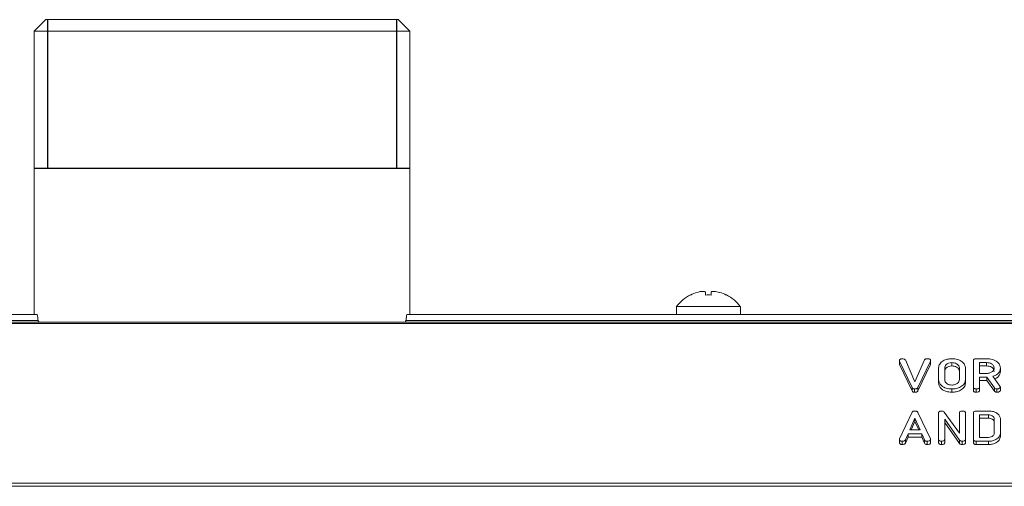
# Model space of a CAD drawing. Units: millimetres. Extents: x -67 to 8297, y -1800 to -146.
# Drawn here: x 3437 to 3564, y -633 to -573 of the extents above; entities that cross this region are included whole.
import ezdxf

# ---------------------------------------------------------------- set-up
doc = ezdxf.new("R2010")
doc.units = ezdxf.units.MM
doc.layers.add('ANNOTATION', color=7, linetype='Continuous')

msp = doc.modelspace()

# ---------------------------------------------------------------- linework, layer by layer
at = {"color": 7, "linetype": 'Continuous', "lineweight": 18}
for p, q in [((3440.73, -573.12), (3439.23, -574.62)), ((3440.73, -573.12), (3463.38, -573.12)), ((3463.38, -573.12), (3486.03, -573.12)), ((3487.53, -574.62), (3486.03, -573.12)), ((3439.23, -574.62), (3439.23, -611.02)), ((3463.38, -574.62), (3439.23, -574.62)), ((3487.53, -574.62), (3463.38, -574.62)), ((3487.53, -611.02), (3487.53, -574.62)), ((3525.52, -608.19), (3525.52, -608.53)), ((3526.22, -608.19), (3526.22, -608.53)), ((3527.32, -608.19), (3527.32, -608.19)), ((3297.15, -611.02), (3439.6, -611.02)), ((3487.15, -611.02), (3673.38, -611.02)), ((3521.78, -610.02), (3521.78, -611.02)), ((3521.78, -610.02), (3525.88, -610.02)), ((3525.88, -610.02), (3529.98, -610.02)), ((3529.98, -611.02), (3529.98, -610.02)), ((3063.38, -612.02), (3673.38, -612.02)), ((3063.38, -612.19), (3673.38, -612.19)), ((3297.01, -611.82), (3439.74, -611.82)), ((3487.01, -611.82), (3673.38, -611.82)), ((3550.43, -616.95), (3550.43, -617.38)), ((3552.04, -620.42), (3550.44, -617.03)), ((3550.44, -617.03), (3550.44, -617.45)), ((3551.19, -616.88), (3552.42, -619.68)), ((3552.42, -619.68), (3553.65, -616.87)), ((3554.4, -617.03), (3552.79, -620.42)), ((3554.4, -617.03), (3554.4, -617.45)), ((3554.42, -616.95), (3554.42, -617.38)), ((3557.14, -617.22), (3557.14, -617.64)), ((3559.93, -620.36), (3559.93, -616.96)), ((3560.28, -616.72), (3561.62, -616.72)), ((3561.62, -617.22), (3560.72, -617.22)), ((3560.72, -617.22), (3560.72, -618.61)), ((3561.62, -617.22), (3561.62, -617.64)), ((3552.04, -620.85), (3550.44, -617.45)), ((3554.4, -617.45), (3552.79, -620.85)), ((3555.45, -619.42), (3555.45, -617.91)), ((3556.24, -617.91), (3556.24, -619.41)), ((3558.13, -619.41), (3558.13, -617.91)), ((3558.91, -617.91), (3558.91, -619.42)), ((3561.62, -617.64), (3560.72, -617.64)), ((3560.72, -618.61), (3561.62, -618.61)), ((3563.39, -617.91), (3563.39, -618.33)), ((3555.45, -619.42), (3555.45, -619.84)), ((3558.91, -619.42), (3558.91, -619.84)), ((3561.67, -619.11), (3560.72, -619.11)), ((3560.72, -619.11), (3560.72, -620.37)), ((3561.67, -619.53), (3560.72, -619.53)), ((3562.64, -620.48), (3561.67, -619.11)), ((3561.67, -619.11), (3561.67, -619.53)), ((3562.64, -620.9), (3561.67, -619.53)), ((3562.42, -618.98), (3563.34, -620.25)), ((3552.04, -620.42), (3552.04, -620.85)), ((3552.38, -620.61), (3552.38, -621.03)), ((3552.79, -620.42), (3552.79, -620.85)), ((3557.14, -620.61), (3557.14, -621.03)), ((3559.93, -620.36), (3559.93, -620.79)), ((3560.29, -620.61), (3560.29, -621.03)), ((3560.72, -620.37), (3560.72, -620.79)), ((3562.64, -620.48), (3562.64, -620.9)), ((3562.96, -620.61), (3562.96, -621.03)), ((3563.39, -620.36), (3563.39, -620.79)), ((3550.44, -627), (3552.04, -623.61)), ((3552.79, -623.62), (3554.4, -627)), ((3555.45, -627.08), (3555.45, -623.68)), ((3556.18, -623.58), (3558.13, -626.29)), ((3558.13, -626.29), (3558.13, -623.68)), ((3558.91, -623.68), (3558.91, -627.08)), ((3559.93, -627.08), (3559.93, -623.68)), ((3560.28, -623.44), (3561.89, -623.44)), ((3552.42, -624.34), (3551.76, -625.88)), ((3552.42, -624.77), (3551.94, -625.88)), ((3553.08, -625.88), (3552.42, -624.34)), ((3552.42, -624.34), (3552.42, -624.77)), ((3552.9, -625.88), (3552.42, -624.77)), ((3558.16, -627.21), (3556.24, -624.49)), ((3556.24, -624.49), (3556.24, -627.08)), ((3558.16, -627.64), (3556.24, -624.92)), ((3561.89, -623.94), (3560.72, -623.94)), ((3560.72, -623.94), (3560.72, -626.83)), ((3561.89, -624.36), (3560.72, -624.36)), ((3561.89, -623.94), (3561.89, -624.36)), ((3562.6, -626.32), (3562.6, -624.44)), ((3563.39, -624.44), (3563.39, -626.33)), ((3551.76, -625.88), (3553.08, -625.88)), ((3550.43, -627.08), (3550.43, -627.5)), ((3550.78, -627.33), (3550.78, -627.75)), ((3551.55, -626.38), (3551.19, -627.16)), ((3551.55, -626.81), (3551.19, -627.59)), ((3551.19, -627.16), (3551.19, -627.59)), ((3553.29, -626.38), (3551.55, -626.38)), ((3551.55, -626.38), (3551.55, -626.81)), ((3553.29, -626.81), (3551.55, -626.81)), ((3553.65, -627.16), (3553.29, -626.38)), ((3553.29, -626.38), (3553.29, -626.81)), ((3553.65, -627.59), (3553.29, -626.81)), ((3553.65, -627.16), (3553.65, -627.59)), ((3553.99, -627.33), (3553.99, -627.75)), ((3554.42, -627.08), (3554.42, -627.51)), ((3555.45, -627.08), (3555.45, -627.51)), ((3555.81, -627.33), (3555.81, -627.75)), ((3556.24, -627.08), (3556.24, -627.51)), ((3558.16, -627.21), (3558.16, -627.64)), ((3558.47, -627.33), (3558.47, -627.75)), ((3558.91, -627.08), (3558.91, -627.51)), ((3559.93, -627.08), (3559.93, -627.51)), ((3560.28, -627.33), (3560.28, -627.75)), ((3561.89, -627.33), (3560.28, -627.33)), ((3560.72, -626.83), (3561.89, -626.83)), ((3561.89, -627.33), (3561.89, -627.75)), ((3563.39, -626.33), (3563.39, -626.75)), ((3561.89, -627.75), (3560.28, -627.75)), ((3063.38, -632.7), (3673.38, -632.7)), ((3063.38, -633.12), (3673.38, -633.12))]:
    msp.add_line(p, q, dxfattribs=at)
for centre, radius, start, end in [((3525.88, -613.09), 5.13, 116.7307, 143.1301), ((3523.64, -608.47), 0.0839, 210.8494, 219.1462), ((3525.88, -613.09), 5.11, 106.5579, 116.7111), ((3525.88, -614.71), 6.19, 86.8144, 93.3097), ((3525.88, -613.09), 5.11, 63.2889, 73.5953), ((3528.11, -608.47), 0.0839, 320.8538, 329.1506), ((3525.88, -613.09), 5.12, 36.8699, 63.2693)]:
    msp.add_arc(centre, radius, start, end, dxfattribs=at)
for points, knots in [([(3525.52, -608.19), (3525.5, -608.16), (3525.47, -608.1), (3525.28, -608.06), (3525.01, -608.07), (3524.7, -608.11), (3524.5, -608.17), (3524.42, -608.19)], [0, 0, 0, 0, 0.208563, 0.429317, 0.639534, 0.845893, 1, 1, 1, 1]), ([(3527.32, -608.19), (3527.2, -608.16), (3526.96, -608.1), (3526.64, -608.05), (3526.39, -608.06), (3526.25, -608.11), (3526.23, -608.17), (3526.22, -608.19)], [0, 0, 0, 0, 0.2086639, 0.4293733, 0.6396534, 0.846106, 1, 1, 1, 1]), ([(3439.6, -611.02), (3439.61, -611.03), (3439.64, -611.05), (3439.67, -611.24), (3439.71, -611.5), (3439.73, -611.71), (3439.74, -611.82)], [0, 0, 0, 0, 0.250002, 0.499999, 0.750002, 1, 1, 1, 1]), ([(3487.01, -611.82), (3487.02, -611.71), (3487.04, -611.5), (3487.08, -611.24), (3487.11, -611.05), (3487.14, -611.03), (3487.15, -611.02)], [0, 0, 0, 0, 0.249998, 0.500001, 0.749999, 1, 1, 1, 1]), ([(3439.74, -611.82), (3439.76, -611.84), (3439.78, -611.9), (3439.82, -611.96), (3439.85, -612.01), (3439.88, -612.02), (3439.89, -612.02)], [0, 0, 0, 0, 0.250004, 0.500007, 0.750004, 1, 1, 1, 1]), ([(3486.86, -612.02), (3486.87, -612.02), (3486.9, -612.01), (3486.93, -611.96), (3486.97, -611.9), (3486.99, -611.84), (3487.01, -611.82)], [0, 0, 0, 0, 0.249996, 0.499993, 0.749996, 1, 1, 1, 1]), ([(3550.43, -616.95), (3550.43, -616.91), (3550.43, -616.84), (3550.53, -616.76), (3550.66, -616.72), (3550.74, -616.72), (3550.78, -616.72)], [0, 0, 0, 0, 0.280473, 0.558201, 0.778814, 1, 1, 1, 1]), ([(3550.44, -617.03), (3550.44, -617.01), (3550.43, -616.99), (3550.43, -616.96), (3550.43, -616.95)], [0, 0, 0, 0, 0.559684, 1, 1, 1, 1]), ([(3550.44, -617.45), (3550.44, -617.44), (3550.43, -617.41), (3550.43, -617.39), (3550.43, -617.38)], [0, 0, 0, 0, 0.55967, 1, 1, 1, 1]), ([(3550.78, -616.72), (3550.87, -616.72), (3551.01, -616.73), (3551.14, -616.81), (3551.17, -616.86), (3551.19, -616.88)], [0, 0, 0, 0, 0.558308, 0.77937, 1, 1, 1, 1]), ([(3553.65, -616.87), (3553.67, -616.84), (3553.71, -616.79), (3553.82, -616.73), (3553.93, -616.72), (3553.99, -616.72)], [0, 0, 0, 0, 0.2804384, 0.5613041, 1, 1, 1, 1]), ([(3553.99, -616.72), (3554.05, -616.72), (3554.16, -616.72), (3554.31, -616.77), (3554.41, -616.85), (3554.42, -616.92), (3554.42, -616.95)], [0, 0, 0, 0, 0.281156, 0.560909, 0.779923, 1, 1, 1, 1]), ([(3554.42, -616.95), (3554.42, -616.97), (3554.41, -616.99), (3554.4, -617.02), (3554.4, -617.03)], [0, 0, 0, 0, 0.559752, 1, 1, 1, 1]), ([(3554.42, -617.38), (3554.42, -617.39), (3554.41, -617.42), (3554.4, -617.44), (3554.4, -617.45)], [0, 0, 0, 0, 0.559715, 1, 1, 1, 1]), ([(3555.45, -617.91), (3555.48, -617.73), (3555.54, -617.38), (3556, -616.99), (3556.56, -616.75), (3556.95, -616.73), (3557.14, -616.72)], [0, 0, 0, 0, 0.279504, 0.559283, 0.779624, 1, 1, 1, 1]), ([(3557.14, -617.22), (3557, -617.23), (3556.73, -617.26), (3556.43, -617.45), (3556.26, -617.68), (3556.25, -617.84), (3556.24, -617.91)], [0, 0, 0, 0, 0.279281, 0.559148, 0.77939, 1, 1, 1, 1]), ([(3557.14, -616.72), (3557.4, -616.74), (3557.91, -616.77), (3558.48, -617.09), (3558.85, -617.48), (3558.89, -617.77), (3558.91, -617.91)], [0, 0, 0, 0, 0.279909, 0.559538, 0.779817, 1, 1, 1, 1]), ([(3558.13, -617.91), (3558.11, -617.81), (3558.08, -617.61), (3557.81, -617.38), (3557.48, -617.24), (3557.26, -617.23), (3557.14, -617.22)], [0, 0, 0, 0, 0.279656, 0.559343, 0.779527, 1, 1, 1, 1]), ([(3559.93, -616.96), (3559.94, -616.93), (3559.94, -616.85), (3560.03, -616.76), (3560.16, -616.72), (3560.24, -616.72), (3560.28, -616.72)], [0, 0, 0, 0, 0.280565, 0.55842, 0.779011, 1, 1, 1, 1]), ([(3561.62, -616.72), (3561.88, -616.74), (3562.39, -616.77), (3562.96, -617.09), (3563.33, -617.48), (3563.37, -617.77), (3563.39, -617.91)], [0, 0, 0, 0, 0.279915, 0.559514, 0.779804, 1, 1, 1, 1]), ([(3562.6, -617.91), (3562.59, -617.81), (3562.55, -617.61), (3562.29, -617.38), (3561.96, -617.24), (3561.74, -617.23), (3561.62, -617.22)], [0, 0, 0, 0, 0.279656, 0.559343, 0.779527, 1, 1, 1, 1]), ([(3557.14, -617.64), (3557, -617.66), (3556.73, -617.69), (3556.43, -617.88), (3556.26, -618.11), (3556.25, -618.26), (3556.24, -618.34)], [0, 0, 0, 0, 0.27928, 0.55915, 0.779392, 1, 1, 1, 1]), ([(3558.13, -618.34), (3558.11, -618.24), (3558.08, -618.03), (3557.81, -617.8), (3557.48, -617.66), (3557.26, -617.65), (3557.14, -617.64)], [0, 0, 0, 0, 0.279654, 0.559343, 0.779527, 1, 1, 1, 1]), ([(3562.6, -618.34), (3562.59, -618.24), (3562.55, -618.03), (3562.29, -617.8), (3561.96, -617.66), (3561.74, -617.65), (3561.62, -617.64)], [0, 0, 0, 0, 0.279654, 0.559343, 0.779527, 1, 1, 1, 1]), ([(3561.62, -618.61), (3561.77, -618.6), (3562.06, -618.57), (3562.38, -618.38), (3562.57, -618.16), (3562.59, -617.99), (3562.6, -617.91)], [0, 0, 0, 0, 0.279688, 0.559353, 0.779535, 1, 1, 1, 1]), ([(3563.39, -617.91), (3563.38, -618.04), (3563.36, -618.29), (3563.14, -618.62), (3562.81, -618.85), (3562.55, -618.94), (3562.42, -618.98)], [0, 0, 0, 0, 0.280341, 0.559781, 0.779699, 1, 1, 1, 1]), ([(3563.39, -618.33), (3563.38, -618.46), (3563.36, -618.72), (3563.14, -619.04), (3562.88, -619.24), (3562.71, -619.3), (3562.66, -619.31)], [0, 0, 0, 0, 0.326697, 0.652343, 0.908623, 1, 1, 1, 1]), ([(3557.14, -620.61), (3556.89, -620.59), (3556.4, -620.55), (3555.85, -620.22), (3555.51, -619.83), (3555.47, -619.56), (3555.45, -619.42)], [0, 0, 0, 0, 0.279613, 0.559361, 0.779616, 1, 1, 1, 1]), ([(3557.14, -621.03), (3556.89, -621.01), (3556.4, -620.97), (3555.85, -620.65), (3555.51, -620.26), (3555.47, -619.98), (3555.45, -619.84)], [0, 0, 0, 0, 0.279612, 0.559362, 0.779618, 1, 1, 1, 1]), ([(3556.24, -619.41), (3556.25, -619.51), (3556.28, -619.71), (3556.51, -619.94), (3556.81, -620.08), (3557.03, -620.1), (3557.14, -620.11)], [0, 0, 0, 0, 0.279946, 0.559259, 0.779763, 1, 1, 1, 1]), ([(3557.14, -620.11), (3557.29, -620.1), (3557.58, -620.07), (3557.9, -619.88), (3558.1, -619.66), (3558.12, -619.49), (3558.13, -619.41)], [0, 0, 0, 0, 0.279688, 0.559353, 0.779538, 1, 1, 1, 1]), ([(3558.91, -619.42), (3558.88, -619.6), (3558.81, -619.96), (3558.32, -620.35), (3557.74, -620.58), (3557.34, -620.6), (3557.14, -620.61)], [0, 0, 0, 0, 0.279191, 0.559098, 0.779434, 1, 1, 1, 1]), ([(3558.91, -619.84), (3558.88, -620.02), (3558.81, -620.38), (3558.32, -620.77), (3557.74, -621), (3557.34, -621.02), (3557.14, -621.03)], [0, 0, 0, 0, 0.279191, 0.559097, 0.779433, 1, 1, 1, 1]), ([(3552.38, -620.61), (3552.34, -620.61), (3552.25, -620.6), (3552.12, -620.54), (3552.07, -620.47), (3552.04, -620.42)], [0, 0, 0, 0, 0.2807192, 0.5607798, 1, 1, 1, 1]), ([(3552.38, -621.03), (3552.34, -621.03), (3552.25, -621.03), (3552.12, -620.97), (3552.07, -620.89), (3552.04, -620.85)], [0, 0, 0, 0, 0.280723, 0.560786, 1, 1, 1, 1]), ([(3552.79, -620.42), (3552.78, -620.46), (3552.74, -620.52), (3552.59, -620.6), (3552.46, -620.6), (3552.38, -620.61)], [0, 0, 0, 0, 0.280498, 0.560497, 1, 1, 1, 1]), ([(3552.79, -620.85), (3552.78, -620.88), (3552.74, -620.94), (3552.59, -621.02), (3552.46, -621.03), (3552.38, -621.03)], [0, 0, 0, 0, 0.280491, 0.560492, 1, 1, 1, 1]), ([(3560.29, -620.61), (3560.23, -620.61), (3560.13, -620.6), (3560, -620.54), (3559.94, -620.45), (3559.93, -620.39), (3559.93, -620.36)], [0, 0, 0, 0, 0.280572, 0.558816, 0.778915, 1, 1, 1, 1]), ([(3560.29, -621.03), (3560.23, -621.03), (3560.13, -621.03), (3560, -620.97), (3559.94, -620.88), (3559.93, -620.82), (3559.93, -620.79)], [0, 0, 0, 0, 0.280578, 0.55882, 0.778922, 1, 1, 1, 1]), ([(3560.72, -620.37), (3560.72, -620.39), (3560.71, -620.45), (3560.66, -620.53), (3560.51, -620.6), (3560.38, -620.6), (3560.29, -620.61)], [0, 0, 0, 0, 0.187004, 0.373918, 0.561075, 1, 1, 1, 1]), ([(3560.72, -620.79), (3560.72, -620.82), (3560.71, -620.87), (3560.66, -620.95), (3560.51, -621.02), (3560.38, -621.03), (3560.29, -621.03)], [0, 0, 0, 0, 0.186996, 0.373919, 0.561071, 1, 1, 1, 1]), ([(3562.96, -620.61), (3562.92, -620.61), (3562.85, -620.6), (3562.72, -620.57), (3562.67, -620.51), (3562.64, -620.48)], [0, 0, 0, 0, 0.2809468, 0.5618962, 1, 1, 1, 1]), ([(3562.96, -621.03), (3562.92, -621.03), (3562.85, -621.03), (3562.72, -620.99), (3562.67, -620.93), (3562.64, -620.9)], [0, 0, 0, 0, 0.280947, 0.561889, 1, 1, 1, 1]), ([(3563.39, -620.36), (3563.38, -620.4), (3563.35, -620.48), (3563.23, -620.56), (3563.09, -620.6), (3563, -620.61), (3562.96, -620.61)], [0, 0, 0, 0, 0.277634, 0.558268, 0.7791, 1, 1, 1, 1]), ([(3563.39, -620.79), (3563.38, -620.83), (3563.35, -620.9), (3563.23, -620.98), (3563.09, -621.03), (3563, -621.03), (3562.96, -621.03)], [0, 0, 0, 0, 0.277639, 0.558271, 0.779101, 1, 1, 1, 1]), ([(3563.34, -620.25), (3563.35, -620.27), (3563.38, -620.31), (3563.39, -620.35), (3563.39, -620.36)], [0, 0, 0, 0, 0.560216, 1, 1, 1, 1]), ([(3552.04, -623.61), (3552.06, -623.58), (3552.09, -623.53), (3552.21, -623.45), (3552.32, -623.44), (3552.38, -623.44)], [0, 0, 0, 0, 0.2814979, 0.5620036, 1, 1, 1, 1]), ([(3552.38, -623.44), (3552.43, -623.44), (3552.53, -623.44), (3552.66, -623.48), (3552.75, -623.55), (3552.78, -623.6), (3552.79, -623.62)], [0, 0, 0, 0, 0.280339, 0.559978, 0.779866, 1, 1, 1, 1]), ([(3555.45, -623.68), (3555.46, -623.64), (3555.46, -623.57), (3555.55, -623.48), (3555.68, -623.44), (3555.76, -623.44), (3555.8, -623.44)], [0, 0, 0, 0, 0.280561, 0.558418, 0.77901, 1, 1, 1, 1]), ([(3555.8, -623.44), (3555.89, -623.44), (3556.05, -623.45), (3556.14, -623.54), (3556.18, -623.58)], [0, 0, 0, 0, 0.559906, 1, 1, 1, 1]), ([(3558.13, -623.68), (3558.13, -623.64), (3558.13, -623.57), (3558.23, -623.48), (3558.35, -623.44), (3558.44, -623.44), (3558.48, -623.44)], [0, 0, 0, 0, 0.280645, 0.558522, 0.779121, 1, 1, 1, 1]), ([(3558.48, -623.44), (3558.54, -623.44), (3558.65, -623.44), (3558.81, -623.49), (3558.9, -623.58), (3558.91, -623.65), (3558.91, -623.68)], [0, 0, 0, 0, 0.280945, 0.560396, 0.779763, 1, 1, 1, 1]), ([(3559.93, -623.68), (3559.94, -623.64), (3559.94, -623.57), (3560.03, -623.48), (3560.16, -623.44), (3560.24, -623.44), (3560.28, -623.44)], [0, 0, 0, 0, 0.280561, 0.558418, 0.77901, 1, 1, 1, 1]), ([(3561.89, -623.44), (3562.11, -623.45), (3562.54, -623.48), (3563.03, -623.75), (3563.34, -624.08), (3563.37, -624.32), (3563.39, -624.44)], [0, 0, 0, 0, 0.279953, 0.559456, 0.77974, 1, 1, 1, 1]), ([(3562.6, -624.44), (3562.59, -624.37), (3562.57, -624.22), (3562.37, -624.06), (3562.14, -623.95), (3561.97, -623.94), (3561.89, -623.94)], [0, 0, 0, 0, 0.279521, 0.559308, 0.779629, 1, 1, 1, 1]), ([(3562.6, -624.87), (3562.59, -624.79), (3562.57, -624.64), (3562.37, -624.48), (3562.14, -624.38), (3561.97, -624.37), (3561.89, -624.36)], [0, 0, 0, 0, 0.279526, 0.559308, 0.779629, 1, 1, 1, 1]), ([(3550.43, -627.08), (3550.43, -627.07), (3550.43, -627.04), (3550.44, -627.01), (3550.44, -627)], [0, 0, 0, 0, 0.559876, 1, 1, 1, 1]), ([(3550.78, -627.33), (3550.72, -627.32), (3550.62, -627.32), (3550.49, -627.26), (3550.43, -627.17), (3550.43, -627.11), (3550.43, -627.08)], [0, 0, 0, 0, 0.2806205, 0.5589555, 0.7791367, 1, 1, 1, 1]), ([(3550.78, -627.75), (3550.72, -627.75), (3550.62, -627.74), (3550.49, -627.68), (3550.43, -627.59), (3550.43, -627.53), (3550.43, -627.5)], [0, 0, 0, 0, 0.280623, 0.558961, 0.779144, 1, 1, 1, 1]), ([(3551.19, -627.16), (3551.16, -627.19), (3551.12, -627.25), (3550.97, -627.32), (3550.85, -627.32), (3550.78, -627.33)], [0, 0, 0, 0, 0.279843, 0.559829, 1, 1, 1, 1]), ([(3553.99, -627.33), (3553.95, -627.32), (3553.87, -627.32), (3553.73, -627.27), (3553.68, -627.2), (3553.65, -627.16)], [0, 0, 0, 0, 0.281299, 0.561765, 1, 1, 1, 1]), ([(3554.42, -627.08), (3554.42, -627.11), (3554.41, -627.16), (3554.36, -627.24), (3554.22, -627.32), (3554.08, -627.32), (3553.99, -627.33)], [0, 0, 0, 0, 0.18713, 0.374126, 0.561287, 1, 1, 1, 1]), ([(3554.42, -627.51), (3554.42, -627.53), (3554.41, -627.59), (3554.36, -627.67), (3554.22, -627.74), (3554.08, -627.75), (3553.99, -627.75)], [0, 0, 0, 0, 0.187126, 0.374127, 0.561285, 1, 1, 1, 1]), ([(3554.4, -627), (3554.4, -627.02), (3554.41, -627.04), (3554.42, -627.07), (3554.42, -627.08)], [0, 0, 0, 0, 0.5595322, 1, 1, 1, 1]), ([(3555.81, -627.33), (3555.75, -627.32), (3555.65, -627.32), (3555.52, -627.26), (3555.46, -627.17), (3555.46, -627.11), (3555.45, -627.08)], [0, 0, 0, 0, 0.280548, 0.558818, 0.778914, 1, 1, 1, 1]), ([(3555.81, -627.75), (3555.75, -627.75), (3555.65, -627.74), (3555.52, -627.68), (3555.46, -627.59), (3555.46, -627.53), (3555.45, -627.51)], [0, 0, 0, 0, 0.280548, 0.558814, 0.778918, 1, 1, 1, 1]), ([(3556.24, -627.08), (3556.24, -627.11), (3556.23, -627.17), (3556.18, -627.24), (3556.04, -627.32), (3555.9, -627.32), (3555.81, -627.33)], [0, 0, 0, 0, 0.1871542, 0.3740398, 0.5611809, 1, 1, 1, 1]), ([(3556.24, -627.51), (3556.24, -627.54), (3556.23, -627.59), (3556.18, -627.67), (3556.04, -627.74), (3555.9, -627.75), (3555.81, -627.75)], [0, 0, 0, 0, 0.187152, 0.374032, 0.561175, 1, 1, 1, 1]), ([(3558.47, -627.33), (3558.4, -627.32), (3558.27, -627.31), (3558.19, -627.24), (3558.16, -627.21)], [0, 0, 0, 0, 0.55976, 1, 1, 1, 1]), ([(3558.91, -627.08), (3558.91, -627.11), (3558.9, -627.17), (3558.85, -627.24), (3558.7, -627.32), (3558.57, -627.32), (3558.47, -627.33)], [0, 0, 0, 0, 0.187425, 0.374107, 0.561101, 1, 1, 1, 1]), ([(3558.91, -627.51), (3558.91, -627.53), (3558.9, -627.59), (3558.85, -627.67), (3558.7, -627.74), (3558.57, -627.75), (3558.47, -627.75)], [0, 0, 0, 0, 0.187421, 0.374103, 0.561101, 1, 1, 1, 1]), ([(3560.28, -627.33), (3560.23, -627.32), (3560.12, -627.32), (3559.99, -627.26), (3559.94, -627.17), (3559.93, -627.11), (3559.93, -627.08)], [0, 0, 0, 0, 0.280519, 0.558953, 0.779231, 1, 1, 1, 1]), ([(3560.28, -627.75), (3560.23, -627.75), (3560.12, -627.74), (3559.99, -627.68), (3559.94, -627.59), (3559.93, -627.53), (3559.93, -627.51)], [0, 0, 0, 0, 0.280518, 0.558946, 0.779232, 1, 1, 1, 1]), ([(3561.89, -626.83), (3561.99, -626.82), (3562.2, -626.8), (3562.44, -626.66), (3562.58, -626.5), (3562.6, -626.38), (3562.6, -626.32)], [0, 0, 0, 0, 0.279581, 0.559299, 0.779596, 1, 1, 1, 1]), ([(3563.39, -626.33), (3563.36, -626.48), (3563.3, -626.78), (3562.88, -627.11), (3562.4, -627.3), (3562.06, -627.32), (3561.89, -627.33)], [0, 0, 0, 0, 0.2791654, 0.5590642, 0.7793757, 1, 1, 1, 1]), ([(3563.39, -626.75), (3563.36, -626.9), (3563.3, -627.2), (3562.88, -627.53), (3562.4, -627.72), (3562.06, -627.74), (3561.89, -627.75)], [0, 0, 0, 0, 0.279166, 0.559063, 0.779375, 1, 1, 1, 1]), ([(3551.19, -627.59), (3551.16, -627.62), (3551.12, -627.68), (3550.97, -627.74), (3550.85, -627.75), (3550.78, -627.75)], [0, 0, 0, 0, 0.279842, 0.559828, 1, 1, 1, 1]), ([(3553.99, -627.75), (3553.95, -627.75), (3553.87, -627.74), (3553.73, -627.7), (3553.68, -627.63), (3553.65, -627.59)], [0, 0, 0, 0, 0.2812974, 0.5617699, 1, 1, 1, 1]), ([(3558.47, -627.75), (3558.4, -627.75), (3558.27, -627.74), (3558.19, -627.67), (3558.16, -627.64)], [0, 0, 0, 0, 0.559756, 1, 1, 1, 1])]:
    msp.add_open_spline(points, degree=3, knots=knots, dxfattribs=at)
at = {"layer": 'ANNOTATION'}
for p, q in [((3440.95, -573.12), (3440.95, -592.22)), ((3485.8, -573.12), (3485.8, -592.22)), ((3439.23, -592.22), (3487.53, -592.22))]:
    msp.add_line(p, q, dxfattribs=at)

doc.saveas('drawing.dxf')
